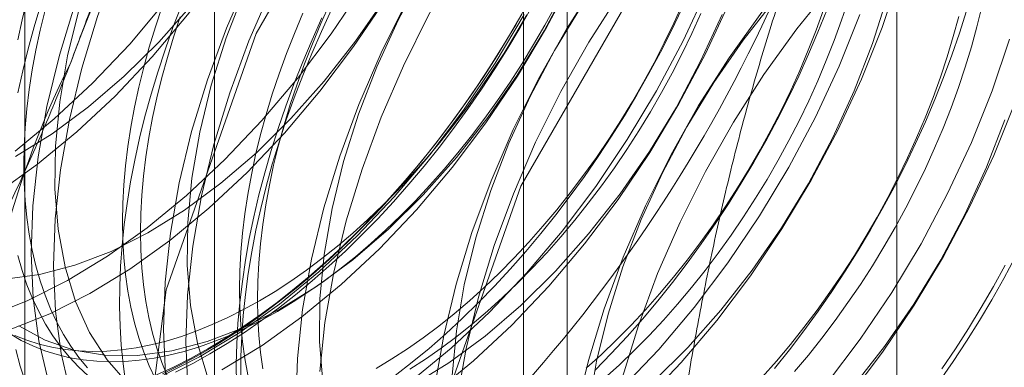
# Model space of a CAD drawing. Units: millimetres. Extents: x 63 to 4321, y 73 to 3068.
# Drawn here: x 3944 to 3948, y 2039 to 2040 of the extents above; entities that cross this region are included whole.
import ezdxf

# ---------------------------------------------------------------- set-up
doc = ezdxf.new("R2010")
doc.units = ezdxf.units.MM
doc.header["$LTSCALE"] = 2

msp = doc.modelspace()

# ---------------------------------------------------------------- linework, layer by layer
at = {"color": 7, "linetype": 'Continuous', "lineweight": 18}
for p, q in [((3947.6576, 1735.9654), (3947.6576, 2356.5364)), ((3944.9222, 2074.7231), (3944.9222, 2028.9968)), ((3946.3364, 2028.1804), (3946.3364, 2073.9067)), ((3944.1607, 2073.6618), (3944.1607, 2027.9355)), ((3946.1607, 2073.6618), (3946.1607, 2027.9355)), ((3946.3364, 2027.6905), (3946.3364, 2073.4168)), ((3944.9222, 2072.6004), (3944.9222, 2026.8741))]:
    msp.add_line(p, q, dxfattribs=at)
at = {"color": 7, "linetype": 'Continuous', "lineweight": 18, "flags": 128}
for points in [[(3944.1221, 2039.735), (3944.2795, 2039.8645), (3944.4332, 2040.0083), (3944.582, 2040.1651), (3944.7245, 2040.3337), (3944.8596, 2040.5126), (3944.9862, 2040.7003), (3945.1033, 2040.8954), (3945.2099, 2041.0961), (3945.305, 2041.3009), (3945.388, 2041.5081), (3945.458, 2041.7158), (3945.5146, 2041.9224), (3945.5573, 2042.1262), (3945.5857, 2042.3255), (3945.5996, 2042.5186), (3945.5988, 2042.704), (3945.5834, 2042.8801), (3945.5535, 2043.0454), (3945.5093, 2043.1986)], [(3944.052, 2039.569), (3944.2118, 2039.6832), (3944.3692, 2039.8127), (3944.5229, 2039.9565), (3944.6716, 2040.1133), (3944.8141, 2040.2819), (3944.9493, 2040.4608), (3945.0759, 2040.6485), (3945.193, 2040.8436), (3945.2995, 2041.0444), (3945.3947, 2041.2492), (3945.4776, 2041.4563), (3945.5477, 2041.664), (3945.6043, 2041.8706), (3945.647, 2042.0744), (3945.6754, 2042.2737), (3945.6892, 2042.4669), (3945.6885, 2042.6523), (3945.6731, 2042.8283), (3945.6432, 2042.9937), (3945.599, 2043.1469)], [(3944.1236, 2039.7139), (3944.2706, 2039.8052), (3944.4164, 2039.9128), (3944.5594, 2040.0357), (3944.6981, 2040.1726), (3944.8312, 2040.3222), (3944.9571, 2040.4829), (3945.0747, 2040.653), (3945.1828, 2040.8308), (3945.2802, 2041.0145), (3945.3659, 2041.2021), (3945.4391, 2041.3919), (3945.4989, 2041.5817), (3945.5449, 2041.7697), (3945.5765, 2041.954), (3945.5934, 2042.1326), (3945.5954, 2042.3037), (3945.5825, 2042.4656), (3945.5548, 2042.6165), (3945.5126, 2042.7551), (3945.4564, 2042.8797), (3945.3868, 2042.9892), (3945.3043, 2043.0824)], [(3944.6029, 2038.1988), (3944.7275, 2039.1791), (3945.0891, 2040.2072), (3945.6522, 2041.1827), (3946.3618, 2042.0099), (3947.1485, 2042.6078), (3947.9351, 2042.9181), (3948.6447, 2042.9102), (3949.2079, 2042.585), (3949.5695, 2041.9743), (3949.6941, 2041.1378), (3949.5695, 2040.1575), (3949.2079, 2039.1294), (3948.6447, 2038.1539), (3947.9351, 2037.3267), (3947.1485, 2036.7288), (3946.3618, 2036.4185), (3945.6522, 2036.4264), (3945.0891, 2036.7516), (3944.7275, 2037.3623), (3944.6029, 2038.1988)], [(3945.6636, 2037.5865), (3945.7881, 2038.5668), (3946.1497, 2039.5949), (3946.7129, 2040.5704), (3947.4225, 2041.3976), (3948.2091, 2041.9955), (3948.9958, 2042.3058), (3949.7054, 2042.2979), (3950.2686, 2041.9727), (3950.6301, 2041.362), (3950.7547, 2040.5255), (3950.6301, 2039.5452), (3950.2686, 2038.517), (3949.7054, 2037.5416), (3948.9958, 2036.7144), (3948.2091, 2036.1164), (3947.4225, 2035.8062), (3946.7129, 2035.8141), (3946.1497, 2036.1393), (3945.7881, 2036.75), (3945.6636, 2037.5865)], [(3945.2796, 2041.8545), (3945.1338, 2041.6916), (3944.9948, 2041.5177), (3944.8638, 2041.3342), (3944.7418, 2041.1426), (3944.6299, 2040.9445), (3944.5289, 2040.7415), (3944.4398, 2040.5353), (3944.3632, 2040.3277), (3944.2998, 2040.1203), (3944.2501, 2039.9149), (3944.2145, 2039.7131), (3944.1934, 2039.5167), (3944.1868, 2039.3272), (3944.1949, 2039.1463), (3944.2176, 2038.9754), (3944.2547, 2038.816)], [(3945.3692, 2041.8027), (3945.2235, 2041.6399), (3945.0845, 2041.466), (3944.9535, 2041.2824), (3944.8315, 2041.0908), (3944.7196, 2040.8927), (3944.6186, 2040.6897), (3944.5295, 2040.4836), (3944.4529, 2040.2759), (3944.3895, 2040.0685), (3944.3398, 2039.8631), (3944.3042, 2039.6613), (3944.2831, 2039.4649), (3944.2765, 2039.2755), (3944.2846, 2039.0946), (3944.3073, 2038.9237), (3944.3444, 2038.7643)], [(3945.1794, 2041.7152), (3945.0464, 2041.5657), (3944.9204, 2041.405), (3944.8028, 2041.2349), (3944.6947, 2041.0571), (3944.5974, 2040.8734), (3944.5116, 2040.6857), (3944.4385, 2040.496), (3944.3786, 2040.3062), (3944.3326, 2040.1182), (3944.301, 2039.9339), (3944.2842, 2039.7553), (3944.2822, 2039.5842), (3944.2951, 2039.4223), (3944.3227, 2039.2713), (3944.3649, 2039.1328), (3944.4211, 2039.0082), (3944.4908, 2038.8987), (3944.5732, 2038.8054)], [(3945.8099, 2041.5483), (3945.6641, 2041.3855), (3945.5252, 2041.2116), (3945.3941, 2041.0281), (3945.2722, 2040.8364), (3945.1602, 2040.6383), (3945.0593, 2040.4353), (3944.9701, 2040.2292), (3944.8935, 2040.0215), (3944.8301, 2039.8141), (3944.7804, 2039.6087), (3944.7449, 2039.407), (3944.7237, 2039.2105), (3944.7172, 2039.0211), (3944.7253, 2038.8402)], [(3945.8996, 2041.4966), (3945.7538, 2041.3337), (3945.6148, 2041.1598), (3945.4838, 2040.9763), (3945.3618, 2040.7847), (3945.2499, 2040.5866), (3945.1489, 2040.3836), (3945.0598, 2040.1774), (3944.9832, 2039.9698), (3944.9198, 2039.7624), (3944.8701, 2039.557), (3944.8345, 2039.3552), (3944.8134, 2039.1588), (3944.8068, 2038.9693), (3944.8149, 2038.7884)], [(3945.7097, 2041.4091), (3945.5767, 2041.2595), (3945.4507, 2041.0988), (3945.3331, 2040.9287), (3945.2251, 2040.7509), (3945.1277, 2040.5673), (3945.042, 2040.3796), (3944.9688, 2040.1899), (3944.9089, 2040), (3944.8629, 2039.812), (3944.8314, 2039.6277), (3944.8145, 2039.4491), (3944.8125, 2039.278), (3944.8254, 2039.1162), (3944.8531, 2038.9652), (3944.8952, 2038.8267)], [(3946.3402, 2041.2422), (3946.1945, 2041.0793), (3946.0555, 2040.9054), (3945.9245, 2040.7219), (3945.8025, 2040.5303), (3945.6906, 2040.3322), (3945.5896, 2040.1292), (3945.5005, 2039.923), (3945.4239, 2039.7154), (3945.3605, 2039.508), (3945.3108, 2039.3026), (3945.2752, 2039.1008), (3945.2541, 2038.9044), (3945.2475, 2038.7149)], [(3946.4299, 2041.1904), (3946.2841, 2041.0276), (3946.1452, 2040.8537), (3946.0141, 2040.6701), (3945.8922, 2040.4785), (3945.7802, 2040.2804), (3945.6793, 2040.0774), (3945.5901, 2039.8713), (3945.5135, 2039.6636), (3945.4501, 2039.4562), (3945.4004, 2039.2508), (3945.3649, 2039.049), (3945.3437, 2038.8526)], [(3946.2401, 2041.1029), (3946.107, 2040.9534), (3945.9811, 2040.7927), (3945.8635, 2040.6226), (3945.7554, 2040.4448), (3945.658, 2040.2611), (3945.5723, 2040.0734), (3945.4991, 2039.8837), (3945.4392, 2039.6939), (3945.3933, 2039.5058), (3945.3617, 2039.3216), (3945.3448, 2039.143), (3945.3428, 2038.9719), (3945.3557, 2038.81)], [(3946.5573, 2038.8296), (3946.6215, 2039.0371), (3946.6987, 2039.2447), (3946.7885, 2039.4507), (3946.8901, 2039.6535), (3947.0025, 2039.8513), (3947.125, 2040.0426), (3947.2565, 2040.2256), (3947.3958, 2040.399), (3947.5419, 2040.5612), (3947.6936, 2040.711), (3947.8495, 2040.847), (3948.0084, 2040.9682), (3948.1689, 2041.0736)], [(3946.8706, 2040.936), (3946.7248, 2040.7732), (3946.5858, 2040.5993), (3946.4548, 2040.4158), (3946.3328, 2040.2241), (3946.2209, 2040.026), (3946.1199, 2039.823), (3946.0308, 2039.6169), (3945.9542, 2039.4092), (3945.8908, 2039.2018), (3945.8411, 2038.9964), (3945.8055, 2038.7947)], [(3946.9602, 2040.8843), (3946.8145, 2040.7214), (3946.6755, 2040.5475), (3946.5445, 2040.364), (3946.4225, 2040.1724), (3946.3106, 2039.9743), (3946.2096, 2039.7713), (3946.1205, 2039.5651), (3946.0439, 2039.3575), (3945.9805, 2039.1501), (3945.9308, 2038.9446), (3945.8952, 2038.7429)], [(3946.7704, 2040.7968), (3946.6374, 2040.6472), (3946.5114, 2040.4865), (3946.3938, 2040.3164), (3946.2857, 2040.1386), (3946.1883, 2039.9549), (3946.1026, 2039.7673), (3946.0295, 2039.5776), (3945.9696, 2039.3877), (3945.9236, 2039.1997), (3945.892, 2039.0154), (3945.8751, 2038.8368)], [(3947.4009, 2040.6299), (3947.2551, 2040.467), (3947.1161, 2040.2931), (3946.9851, 2040.1096), (3946.8631, 2039.918), (3946.7512, 2039.7199), (3946.6503, 2039.5169), (3946.5611, 2039.3107), (3946.4845, 2039.1031), (3946.4211, 2038.8957), (3946.3714, 2038.6903)], [(3947.3007, 2040.4906), (3947.1677, 2040.341), (3947.0417, 2040.1804), (3946.9241, 2040.0103), (3946.8161, 2039.8325), (3946.7187, 2039.6488), (3946.633, 2039.4611), (3946.5598, 2039.2714), (3946.4999, 2039.0816), (3946.4539, 2038.8935), (3946.4224, 2038.7093)], [(3946.6442, 2038.7319), (3946.7929, 2038.8887), (3946.9355, 2039.0573), (3947.0706, 2039.2362), (3947.1972, 2039.4239), (3947.3143, 2039.619), (3947.4209, 2039.8198), (3947.516, 2040.0246), (3947.599, 2040.2317), (3947.669, 2040.4394)], [(3944.1372, 2039.0356), (3944.2425, 2038.9776), (3944.3577, 2038.9382), (3944.4816, 2038.9179), (3944.6128, 2038.9167), (3944.7502, 2038.9348), (3944.8921, 2038.972), (3945.0373, 2039.0278), (3945.1842, 2039.1016), (3945.3313, 2039.1929), (3945.4771, 2039.3005), (3945.6201, 2039.4234), (3945.7588, 2039.5603), (3945.8918, 2039.7099), (3946.0178, 2039.8706), (3946.1354, 2040.0407), (3946.2434, 2040.2185), (3946.3408, 2040.4022)], [(3944.9518, 2038.8587), (3945.1127, 2038.9567), (3945.2725, 2039.0709), (3945.4299, 2039.2004), (3945.5836, 2039.3442), (3945.7323, 2039.501), (3945.8748, 2039.6696), (3946.0099, 2039.8485), (3946.1366, 2040.0362), (3946.2537, 2040.2313), (3946.3602, 2040.4321)], [(3944.0122, 2039.0725), (3944.1712, 2039.1357), (3944.3318, 2039.2166), (3944.4927, 2039.3146), (3944.6525, 2039.4288), (3944.8099, 2039.5584), (3944.9636, 2039.7021), (3945.1123, 2039.8589), (3945.2548, 2040.0275), (3945.3899, 2040.2064), (3945.5166, 2040.3942)], [(3945.7131, 2038.8165), (3945.8705, 2038.9461), (3946.0242, 2039.0898), (3946.1729, 2039.2466), (3946.3155, 2039.4152), (3946.4506, 2039.5941), (3946.5772, 2039.7819), (3946.6943, 2039.9769), (3946.8009, 2040.1777), (3946.896, 2040.3825)], [(3946.6807, 2038.8111), (3946.8195, 2038.948), (3946.9525, 2039.0976), (3947.0784, 2039.2583), (3947.1961, 2039.4284), (3947.3041, 2039.6062), (3947.4015, 2039.7899), (3947.4872, 2039.9775), (3947.5604, 2040.1672), (3947.6203, 2040.3571)], [(3944.0825, 2039.2229), (3944.2198, 2039.241), (3944.3618, 2039.2781), (3944.507, 2039.3339), (3944.6539, 2039.4078), (3944.801, 2039.499), (3944.9468, 2039.6066), (3945.0898, 2039.7295), (3945.2285, 2039.8665), (3945.3615, 2040.0161), (3945.4875, 2040.1767), (3945.6051, 2040.3468)], [(3944.1019, 2039.0207), (3944.2609, 2039.0839), (3944.4215, 2039.1648), (3944.5824, 2039.2628), (3944.7421, 2039.3771), (3944.8995, 2039.5066), (3945.0532, 2039.6504), (3945.202, 2039.8072), (3945.3445, 2039.9757), (3945.4796, 2040.1546), (3945.6062, 2040.3424)], [(3944.17, 2040.3425), (3944.1502, 2040.262), (3944.1331, 2040.182)], [(3944.2259, 2040.323), (3944.199, 2040.2341), (3944.1746, 2040.1455), (3944.1528, 2040.0573), (3944.1335, 2039.9697)], [(3944.7893, 2040.3196), (3944.7552, 2040.2307), (3944.7235, 2040.1416), (3944.6942, 2040.0526), (3944.6673, 2039.9637), (3944.6429, 2039.8751), (3944.6211, 2039.787), (3944.6019, 2039.6994), (3944.5852, 2039.6124), (3944.5712, 2039.5263), (3944.5598, 2039.4412), (3944.551, 2039.3571), (3944.545, 2039.2743), (3944.5416, 2039.1928), (3944.541, 2039.1127), (3944.543, 2039.0343), (3944.5477, 2038.9575), (3944.5551, 2038.8826), (3944.5651, 2038.8096)], [(3944.7124, 2040.3157), (3944.6853, 2040.2343), (3944.6605, 2040.1531), (3944.6383, 2040.0721), (3944.6185, 2039.9916), (3944.6014, 2039.9117), (3944.5868, 2039.8324), (3944.5748, 2039.754), (3944.5655, 2039.6767), (3944.5588, 2039.6004), (3944.5548, 2039.5255), (3944.5535, 2039.4519), (3944.5548, 2039.3799), (3944.5588, 2039.3096), (3944.5655, 2039.2411), (3944.5748, 2039.1745), (3944.5868, 2039.1099), (3944.6014, 2039.0475), (3944.6185, 2038.9874), (3944.6383, 2038.9296), (3944.6605, 2038.8744), (3944.6853, 2038.8217)], [(3946.1773, 2040.3266), (3946.1296, 2040.2423), (3946.08, 2040.1591), (3946.0286, 2040.0772), (3945.9755, 2039.9966), (3945.9207, 2039.9175), (3945.8644, 2039.84), (3945.8066, 2039.7642), (3945.7474, 2039.6903), (3945.6869, 2039.6183), (3945.6252, 2039.5484), (3945.5623, 2039.4806), (3945.4985, 2039.4151), (3945.4338, 2039.352), (3945.3682, 2039.2913), (3945.3019, 2039.2332), (3945.235, 2039.1777), (3945.1676, 2039.125), (3945.0997, 2039.075), (3945.0316, 2039.028), (3944.9632, 2038.9839), (3944.8947, 2038.9428)], [(3944.9037, 2038.9228), (3944.9727, 2038.9642), (3945.0415, 2039.0086), (3945.1102, 2039.056), (3945.1785, 2039.1063), (3945.2465, 2039.1594), (3945.3139, 2039.2153), (3945.3806, 2039.2739), (3945.4467, 2039.335), (3945.5119, 2039.3986), (3945.5762, 2039.4646), (3945.6395, 2039.5328), (3945.7016, 2039.6033), (3945.7626, 2039.6758), (3945.8222, 2039.7503), (3945.8804, 2039.8266), (3945.9372, 2039.9046), (3945.9923, 2039.9843), (3946.0459, 2040.0655), (3946.0976, 2040.148), (3946.1476, 2040.2318), (3946.1956, 2040.3167)], [(3945.1153, 2038.8624), (3945.106, 2038.929), (3945.0993, 2038.9975), (3945.0953, 2039.0679), (3945.094, 2039.1399), (3945.0953, 2039.2134), (3945.0993, 2039.2884), (3945.106, 2039.3646), (3945.1153, 2039.442), (3945.1273, 2039.5204), (3945.1419, 2039.5996), (3945.1591, 2039.6796), (3945.1788, 2039.7601), (3945.2011, 2039.841), (3945.2258, 2039.9223), (3945.253, 2040.0036), (3945.2826, 2040.085), (3945.3145, 2040.1662), (3945.3486, 2040.2471), (3945.385, 2040.3275)], [(3945.174, 2039.0934), (3945.237, 2039.1314), (3945.2999, 2039.1723), (3945.3626, 2039.2162), (3945.4249, 2039.263), (3945.4868, 2039.3125), (3945.5481, 2039.3648), (3945.6088, 2039.4196), (3945.6687, 2039.477), (3945.7276, 2039.5367), (3945.7856, 2039.5987), (3945.8425, 2039.663), (3945.8982, 2039.7292), (3945.9525, 2039.7975), (3946.0055, 2039.8675), (3946.0569, 2039.9393), (3946.1068, 2040.0126), (3946.155, 2040.0873), (3946.2014, 2040.1633), (3946.246, 2040.2405), (3946.2887, 2040.3188)], [(3945.5701, 2038.8648), (3945.6331, 2038.9027), (3945.696, 2038.9436), (3945.7587, 2038.9875), (3945.821, 2039.0343), (3945.8829, 2039.0838), (3945.9442, 2039.1361), (3946.0049, 2039.1909), (3946.0647, 2039.2483), (3946.1237, 2039.308), (3946.1817, 2039.3701), (3946.2386, 2039.4343), (3946.2943, 2039.5006), (3946.3486, 2039.5688), (3946.4016, 2039.6388), (3946.453, 2039.7106), (3946.5029, 2039.7839), (3946.5511, 2039.8586), (3946.5975, 2039.9347), (3946.6421, 2040.0119), (3946.6848, 2040.0901), (3946.7254, 2040.1692), (3946.7639, 2040.2491), (3946.8003, 2040.3295)], [(3945.8028, 2038.7647), (3945.9602, 2038.8943), (3946.1139, 2039.0381), (3946.2626, 2039.1949), (3946.4051, 2039.3634), (3946.5403, 2039.5423), (3946.6669, 2039.7301), (3946.784, 2039.9252), (3946.8905, 2040.1259), (3946.9857, 2040.3307)], [(3946.4848, 2038.824), (3946.5454, 2038.8789), (3946.6053, 2038.9362), (3946.6643, 2038.996), (3946.7222, 2039.058), (3946.7791, 2039.1222), (3946.8348, 2039.1885), (3946.8892, 2039.2568), (3946.9421, 2039.3268), (3946.9936, 2039.3985), (3947.0435, 2039.4719), (3947.0916, 2039.5466), (3947.1381, 2039.6226), (3947.1826, 2039.6998), (3947.2253, 2039.7781), (3947.2659, 2039.8572), (3947.3045, 2039.937), (3947.3409, 2040.0175), (3947.3751, 2040.0984), (3947.407, 2040.1796), (3947.4365, 2040.2609), (3947.4637, 2040.3423)], [(3944.2422, 2040.3008), (3944.2224, 2040.2203), (3944.2053, 2040.1403), (3944.1907, 2040.0611), (3944.1787, 2039.9827), (3944.1694, 2039.9053), (3944.1627, 2039.8291), (3944.1587, 2039.7541), (3944.1574, 2039.6806), (3944.1587, 2039.6086), (3944.1627, 2039.5382), (3944.1694, 2039.4697), (3944.1787, 2039.4031), (3944.1907, 2039.3386), (3944.2053, 2039.2762), (3944.2224, 2039.216), (3944.2422, 2039.1583), (3944.2644, 2039.103), (3944.2892, 2039.0504), (3944.3164, 2039.0004), (3944.3459, 2038.9532), (3944.3778, 2038.9088), (3944.412, 2038.8674)], [(3944.7016, 2038.8295), (3944.8622, 2038.9105), (3945.023, 2039.0084), (3945.1828, 2039.1227), (3945.3402, 2039.2522), (3945.4939, 2039.396), (3945.6426, 2039.5528), (3945.7851, 2039.7213), (3945.9203, 2039.9002), (3946.0469, 2040.088), (3946.164, 2040.2831)], [(3946.1539, 2040.2845), (3946.1049, 2040.2001), (3946.054, 2040.1169), (3946.0014, 2040.0351), (3945.947, 2039.9546), (3945.891, 2039.8758), (3945.8335, 2039.7986), (3945.7746, 2039.7231), (3945.7143, 2039.6496), (3945.6527, 2039.5781), (3945.59, 2039.5088), (3945.5262, 2039.4416), (3945.4614, 2039.3768), (3945.3958, 2039.3145), (3945.3294, 2039.2546), (3945.2623, 2039.1974), (3945.1946, 2039.1429), (3945.1264, 2039.0912), (3945.0579, 2039.0423), (3944.9892, 2038.9964), (3944.9202, 2038.9535), (3944.8512, 2038.9137), (3944.7823, 2038.877), (3944.7135, 2038.8435)], [(3945.2764, 2040.2888), (3945.2422, 2040.2079), (3945.2103, 2040.1267), (3945.1808, 2040.0453), (3945.1536, 2039.964), (3945.1288, 2039.8827), (3945.1066, 2039.8018), (3945.0869, 2039.7213), (3945.0697, 2039.6413), (3945.0551, 2039.5621), (3945.0431, 2039.4837), (3945.0338, 2039.4063), (3945.0271, 2039.3301), (3945.0231, 2039.2551), (3945.0218, 2039.1816), (3945.0231, 2039.1096), (3945.0271, 2039.0392), (3945.0338, 2038.9707), (3945.0431, 2038.9041), (3945.0551, 2038.8395)], [(3945.0272, 2038.832), (3945.0279, 2038.9121), (3945.0313, 2038.9936), (3945.0373, 2039.0764), (3945.0461, 2039.1605), (3945.0574, 2039.2456), (3945.0715, 2039.3317), (3945.0881, 2039.4186), (3945.1074, 2039.5063), (3945.1292, 2039.5944), (3945.1536, 2039.683), (3945.1805, 2039.7719), (3945.2098, 2039.8609), (3945.2415, 2039.95), (3945.2756, 2040.0389), (3945.312, 2040.1276), (3945.3507, 2040.2159), (3945.3916, 2040.3036)], [(3945.1017, 2039.1351), (3945.1648, 2039.173), (3945.2277, 2039.214), (3945.2904, 2039.2579), (3945.3527, 2039.3047), (3945.4146, 2039.3542), (3945.4759, 2039.4064), (3945.5366, 2039.4613), (3945.5964, 2039.5186), (3945.6554, 2039.5784), (3945.7134, 2039.6404), (3945.7703, 2039.7046), (3945.8259, 2039.7709), (3945.8803, 2039.8392), (3945.9333, 2039.9092), (3945.9847, 2039.9809), (3946.0346, 2040.0543), (3946.0828, 2040.129), (3946.1292, 2040.205), (3946.1738, 2040.2822)], [(3945.6468, 2038.836), (3945.7148, 2038.8891), (3945.7822, 2038.945), (3945.8489, 2039.0035), (3945.915, 2039.0646), (3945.9802, 2039.1282), (3946.0445, 2039.1942), (3946.1078, 2039.2625), (3946.1699, 2039.3329), (3946.2309, 2039.4054), (3946.2905, 2039.4799), (3946.3487, 2039.5562), (3946.4055, 2039.6343), (3946.4607, 2039.714), (3946.5142, 2039.7951), (3946.5659, 2039.8777), (3946.6159, 2039.9614), (3946.664, 2040.0463), (3946.7101, 2040.1322), (3946.7541, 2040.2189), (3946.7961, 2040.3064)], [(3945.7053, 2038.861), (3945.7682, 2038.9019), (3945.8309, 2038.9458), (3945.8932, 2038.9926), (3945.9551, 2039.0422), (3946.0164, 2039.0944), (3946.0771, 2039.1492), (3946.137, 2039.2066), (3946.1959, 2039.2663), (3946.2539, 2039.3284), (3946.3108, 2039.3926), (3946.3665, 2039.4589), (3946.4208, 2039.5271), (3946.4738, 2039.5972), (3946.5253, 2039.6689), (3946.5751, 2039.7422), (3946.6233, 2039.817), (3946.6698, 2039.893), (3946.7143, 2039.9702), (3946.757, 2040.0484), (3946.7976, 2040.1275), (3946.8362, 2040.2074), (3946.8726, 2040.2878)], [(3945.7145, 2038.7955), (3945.8616, 2038.8867), (3946.0074, 2038.9943), (3946.1504, 2039.1172), (3946.2891, 2039.2542), (3946.4222, 2039.4038), (3946.5481, 2039.5644), (3946.6657, 2039.7345), (3946.7738, 2039.9123), (3946.8712, 2040.096), (3946.9569, 2040.2837)], [(3946.4125, 2038.8657), (3946.4732, 2038.9206), (3946.5331, 2038.9779), (3946.592, 2039.0377), (3946.65, 2039.0997), (3946.7069, 2039.1639), (3946.7626, 2039.2302), (3946.8169, 2039.2984), (3946.8699, 2039.3685), (3946.9214, 2039.4402), (3946.9712, 2039.5135), (3947.0194, 2039.5883), (3947.0659, 2039.6643), (3947.1104, 2039.7415), (3947.1531, 2039.8198), (3947.1937, 2039.8989), (3947.2323, 2039.9787), (3947.2687, 2040.0592), (3947.3028, 2040.1401), (3947.3347, 2040.2212), (3947.3643, 2040.3026)], [(3946.4485, 2038.8579), (3946.5128, 2038.9238), (3946.5761, 2038.9921), (3946.6383, 2039.0626), (3946.6992, 2039.1351), (3946.7588, 2039.2095), (3946.8171, 2039.2859), (3946.8738, 2039.3639), (3946.929, 2039.4436), (3946.9825, 2039.5248), (3947.0343, 2039.6073), (3947.0842, 2039.6911), (3947.1323, 2039.776), (3947.1784, 2039.8618), (3947.2224, 2039.9486), (3947.2644, 2040.036), (3947.3042, 2040.1241), (3947.3417, 2040.2126), (3947.377, 2040.3014)], [(3946.5545, 2038.7837), (3946.7033, 2038.9405), (3946.8458, 2039.109), (3946.9809, 2039.2879), (3947.1076, 2039.4757), (3947.2246, 2039.6708), (3947.3312, 2039.8715), (3947.4263, 2040.0763), (3947.5093, 2040.2834)], [(3947.1675, 2038.8647), (3947.2271, 2038.9392), (3947.2854, 2039.0155), (3947.3421, 2039.0936), (3947.3973, 2039.1732), (3947.4508, 2039.2544), (3947.5026, 2039.3369), (3947.5525, 2039.4207), (3947.6006, 2039.5056), (3947.6467, 2039.5915), (3947.6907, 2039.6782), (3947.7327, 2039.7657), (3947.7725, 2039.8537), (3947.81, 2039.9422), (3947.8453, 2040.0311), (3947.8782, 2040.1201), (3947.9088, 2040.2091), (3947.9369, 2040.2981)], [(3947.9987, 2040.3146), (3947.979, 2040.2341), (3947.9568, 2040.1532), (3947.932, 2040.0719), (3947.9048, 2039.9906), (3947.8753, 2039.9092), (3947.8434, 2039.828), (3947.8092, 2039.7471), (3947.7728, 2039.6667), (3947.7342, 2039.5868), (3947.6936, 2039.5077), (3947.651, 2039.4295), (3947.6064, 2039.3523), (3947.56, 2039.2762), (3947.5118, 2039.2015), (3947.4619, 2039.1282), (3947.4104, 2039.0565), (3947.3575, 2038.9864), (3947.3031, 2038.9182), (3947.2474, 2038.8519)], [(3944.7847, 2040.274), (3944.7575, 2040.1926), (3944.7328, 2040.1114), (3944.7105, 2040.0304), (3944.6908, 2039.9499), (3944.6736, 2039.87), (3944.659, 2039.7907), (3944.647, 2039.7123), (3944.6377, 2039.635), (3944.631, 2039.5587), (3944.627, 2039.4838), (3944.6257, 2039.4102), (3944.627, 2039.3382), (3944.631, 2039.2679), (3944.6377, 2039.1994), (3944.647, 2039.1328), (3944.659, 2039.0682), (3944.6736, 2039.0058), (3944.6908, 2038.9457), (3944.7105, 2038.8879), (3944.7328, 2038.8327)], [(3945.01, 2038.803), (3945.0093, 2038.8822), (3945.0113, 2038.963), (3945.016, 2039.0452), (3945.0234, 2039.1287), (3945.0335, 2039.2133), (3945.0462, 2039.2989), (3945.0615, 2039.3855), (3945.0795, 2039.4727), (3945.1, 2039.5606), (3945.1231, 2039.649), (3945.1488, 2039.7378), (3945.1769, 2039.8268), (3945.2074, 2039.9158), (3945.2403, 2040.0048), (3945.2756, 2040.0937), (3945.3131, 2040.1822), (3945.3529, 2040.2702)], [(3947.1183, 2038.8294), (3947.1752, 2038.8936), (3947.2309, 2038.9599), (3947.2853, 2039.0281), (3947.3382, 2039.0981), (3947.3897, 2039.1699), (3947.4396, 2039.2432), (3947.4877, 2039.3179), (3947.5342, 2039.394), (3947.5787, 2039.4712), (3947.6214, 2039.5494), (3947.662, 2039.6285), (3947.7006, 2039.7084), (3947.737, 2039.7888), (3947.7712, 2039.8697), (3947.8031, 2039.9509), (3947.8326, 2040.0323), (3947.8598, 2040.1136), (3947.8845, 2040.1949), (3947.9068, 2040.2758)], [(3947.3761, 2038.8029), (3947.5113, 2038.9818), (3947.6379, 2039.1695), (3947.755, 2039.3646), (3947.8615, 2039.5654), (3947.9567, 2039.7702), (3948.0396, 2039.9773), (3948.1097, 2040.185)], [(3947.4658, 2038.7511), (3947.6009, 2038.93), (3947.7276, 2039.1178), (3947.8446, 2039.3129), (3947.9512, 2039.5136), (3948.0463, 2039.7184), (3948.1293, 2039.9255)], [(3947.4828, 2038.7914), (3947.6088, 2038.9521), (3947.7264, 2039.1222), (3947.8344, 2039.3), (3947.9318, 2039.4837), (3948.0175, 2039.6714), (3948.0907, 2039.8611)], [(3944.1331, 2039.3179), (3944.1502, 2039.2577), (3944.17, 2039.2), (3944.1922, 2039.1447), (3944.217, 2039.0921), (3944.2441, 2039.0421), (3944.2737, 2038.9949), (3944.3056, 2038.9505), (3944.3398, 2038.9091), (3944.3762, 2038.8706), (3944.4147, 2038.8353)], [(3948.133, 2039.3108), (3948.0869, 2039.2249), (3948.0388, 2039.14), (3947.9889, 2039.0562), (3947.9371, 2038.9737), (3947.8836, 2038.8925), (3947.8284, 2038.8129)], [(3948.0922, 2039.2781), (3948.0451, 2039.1927), (3947.9961, 2039.1083), (3947.9452, 2039.0252), (3947.8926, 2038.9433), (3947.8382, 2038.8629)], [(3944.1207, 2038.9963), (3944.1689, 2038.9772), (3944.2188, 2038.9615), (3944.2702, 2038.9491), (3944.3232, 2038.9403), (3944.3776, 2038.9348), (3944.4332, 2038.9328), (3944.4901, 2038.9342), (3944.5481, 2038.9391), (3944.6071, 2038.9475), (3944.6669, 2038.9593), (3944.7276, 2038.9744), (3944.7889, 2038.993), (3944.8508, 2039.0149), (3944.9131, 2039.0401), (3944.9758, 2039.0686), (3945.0387, 2039.1003), (3945.1017, 2039.1351)], [(3944.1019, 2039.0028), (3944.1465, 2038.977), (3944.1929, 2038.9546), (3944.2411, 2038.9355), (3944.291, 2038.9198), (3944.3424, 2038.9075), (3944.3954, 2038.8986), (3944.4498, 2038.8931), (3944.5054, 2038.8911), (3944.5623, 2038.8925), (3944.6203, 2038.8975), (3944.6793, 2038.9058), (3944.7391, 2038.9176), (3944.7998, 2038.9328), (3944.8611, 2038.9513), (3944.923, 2038.9732), (3944.9854, 2038.9984), (3945.048, 2039.0269), (3945.1109, 2039.0586), (3945.174, 2039.0934)], [(3944.1249, 2038.9402), (3944.1428, 2038.8736), (3944.1634, 2038.8095)], [(3944.8947, 2038.9428), (3944.8262, 2038.9048), (3944.7579, 2038.87), (3944.6897, 2038.8384)], [(3944.7659, 2038.8495), (3944.8347, 2038.8846), (3944.9037, 2038.9228)]]:
    msp.add_lwpolyline(points, dxfattribs=at)
at = {"color": 7, "linetype": 'Continuous', "lineweight": 18}
for centre, radius, start, end in [((3950.1017, 2037.9722), 6.134, 122.62208, 159.78878), ((3941.5789, 2042.8747), 6.134, 302.62208, 339.78878), ((3947.6118, 2038.4583), 3.6519, 153.4364, 206.5636), ((3943.4881, 2041.7726), 6.134, 302.62208, 339.78878)]:
    msp.add_arc(centre, radius, start, end, dxfattribs=at)
for points, knots in [([(3944.9093, 2042.3417), (3944.8949, 2042.2463), (3944.8661, 2042.0554), (3944.8154, 2041.7703), (3944.7584, 2041.4864), (3944.6936, 2041.2031), (3944.6206, 2040.9212), (3944.5384, 2040.6408), (3944.4477, 2040.3634), (3944.3795, 2040.1821), (3944.3454, 2040.0914)], [0, 0, 0, 0, 0.123627, 0.247252, 0.371298, 0.49534, 0.621101, 0.746858, 0.87343, 1, 1, 1, 1]), ([(3946.7714, 2038.5053), (3946.7857, 2038.6007), (3946.8145, 2038.7916), (3946.8653, 2039.0767), (3946.9223, 2039.3605), (3946.9871, 2039.6438), (3947.0601, 2039.9258), (3947.1423, 2040.2062), (3947.2329, 2040.4836), (3947.3011, 2040.6649), (3947.3352, 2040.7555)], [0, 0, 0, 0, 0.123627, 0.247252, 0.371298, 0.49534, 0.621101, 0.746858, 0.87343, 1, 1, 1, 1]), ([(3944.3454, 2040.0914), (3944.3258, 2040.0417), (3944.274, 2039.9105), (3944.1838, 2039.7014), (3944.0733, 2039.4651), (3943.9558, 2039.2334), (3943.8315, 2039.0052), (3943.7008, 2038.7809), (3943.5641, 2038.5604), (3943.4229, 2038.344), (3943.3252, 2038.2032), (3943.2763, 2038.1328)], [0, 0, 0, 0, 0.070004, 0.184894, 0.299785, 0.415301, 0.530821, 0.647921, 0.765024, 0.882511, 1, 1, 1, 1])]:
    msp.add_open_spline(points, degree=3, knots=knots, dxfattribs=at)

doc.saveas('drawing.dxf')
